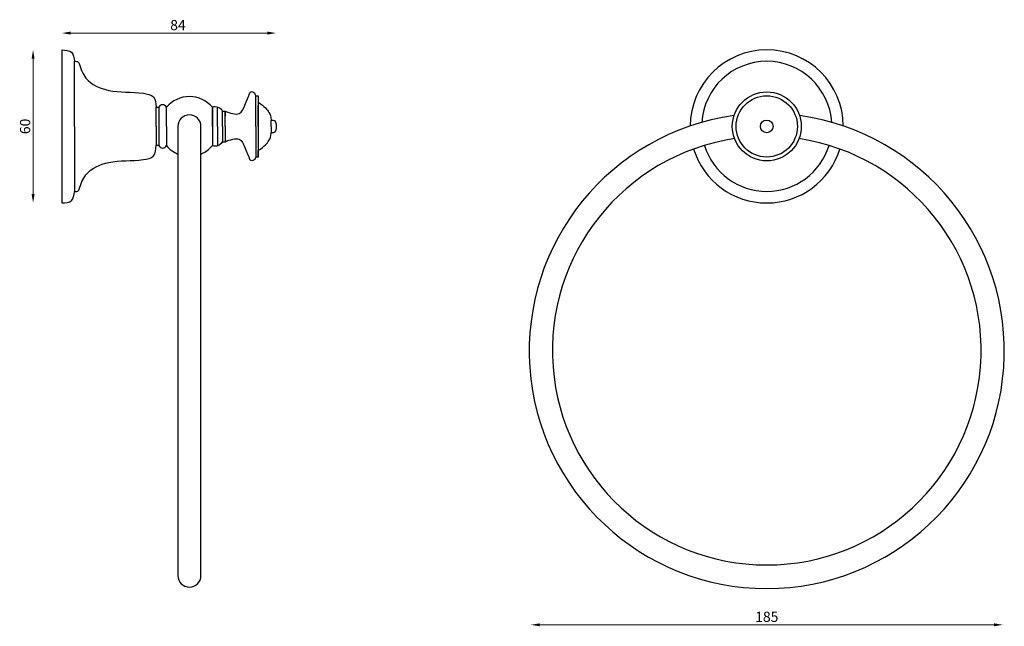
# Model space of a CAD drawing. Units: millimetres. Extents: x 1603 to 1989, y 753 to 991.
import ezdxf

# ---------------------------------------------------------------- set-up
doc = ezdxf.new("R2010")
doc.units = ezdxf.units.MM
doc.styles.get("Standard").update_dxf_attribs({"font": 'txt.shx'})
doc.dimstyles.new('ISO-25', dxfattribs={"dimtxt": 2.5, "dimasz": 2.5, "dimexe": 1.25, "dimexo": 0.625, "dimtad": 1, "dimtxsty": 'Standard', "dimcen": 2.5, "dimadec": 0, "dimazin": 0, "dimtfac": 1, "dimtmove": 0, "dimatfit": 3, "dimfxl": 1, "dimarcsym": 0})

# ---------------------------------------------------------------- blocks, each defined once
blk = doc.blocks.new('*D5')
at = {"color": 0, "lineweight": 0}
blk.add_line((1608.45, 975.5), (1608.45, 922.5), dxfattribs=at)
at = {"color": 0}
for points in [[(1607.87, 975.5), (1609.04, 975.5), (1608.45, 979)], [(1607.87, 922.5), (1609.04, 922.5), (1608.45, 919)]]:
    blk.add_solid(points, dxfattribs=at)
at = {"layer": 'Defpoints', "color": 0}
for p in [(1619.72, 979), (1608.45, 919), (1619.72, 919)]:
    blk.add_point(p, dxfattribs=at)
at = {"color": 0, "insert": (1605.83, 949), "char_height": 4, "attachment_point": 5, "rotation": 90}
blk.add_mtext('60', dxfattribs=at)
blk = doc.blocks.new('*D6')
at = {"color": 0, "lineweight": 0}
blk.add_line((1700.22, 985.56), (1623.22, 985.56), dxfattribs=at)
at = {"color": 0}
for points in [[(1623.22, 986.15), (1623.22, 984.98), (1619.72, 985.56)], [(1700.22, 986.15), (1700.22, 984.98), (1703.72, 985.56)]]:
    blk.add_solid(points, dxfattribs=at)
at = {"layer": 'Defpoints', "color": 0}
for p in [(1619.72, 985.56), (1619.72, 979), (1703.72, 949)]:
    blk.add_point(p, dxfattribs=at)
at = {"color": 0, "insert": (1665.22, 988.19), "char_height": 4, "attachment_point": 5}
blk.add_mtext('84', dxfattribs=at)
blk = doc.blocks.new('*D7')
at = {"color": 0, "lineweight": 0}
blk.add_line((1984.97, 753.71), (1806.97, 753.71), dxfattribs=at)
at = {"color": 0}
for points in [[(1806.97, 754.29), (1806.97, 753.13), (1803.47, 753.71)], [(1984.97, 754.29), (1984.97, 753.13), (1988.47, 753.71)]]:
    blk.add_solid(points, dxfattribs=at)
at = {"layer": 'Defpoints', "color": 0}
for p in [(1803.47, 860.94), (1988.47, 860.94), (1803.47, 753.71)]:
    blk.add_point(p, dxfattribs=at)
at = {"color": 0, "insert": (1895.97, 756.33), "char_height": 4, "attachment_point": 5}
blk.add_mtext('185', dxfattribs=at)

msp = doc.modelspace()

# ---------------------------------------------------------------- linework, layer by layer
for p, q in [((1619.716, 978.999), (1619.716, 918.999)), ((1624.716, 948.999), (1624.716, 974.499)), ((1695.716, 948.999), (1695.716, 960.999)), ((1695.716, 960.999), (1696.716, 960.999)), ((1696.716, 960.999), (1696.716, 936.999)), ((1696.716, 948.999), (1696.716, 956.999)), ((1656.716, 948.999), (1656.716, 956.499)), ((1656.716, 956.499), (1657.716, 956.499)), ((1657.716, 956.499), (1657.716, 941.499)), ((1660.716, 948.999), (1660.716, 956.499)), ((1678.716, 948.999), (1678.716, 956.499)), ((1678.716, 956.499), (1678.716, 941.499)), ((1678.716, 948.999), (1678.716, 956.499)), ((1680.716, 948.999), (1680.716, 956.499)), ((1682.716, 948.999), (1682.716, 954.999)), ((1682.716, 954.999), (1683.716, 954.999)), ((1683.716, 948.999), (1683.716, 954.999)), ((1683.716, 954.999), (1683.716, 952.999)), ((1678.716, 951.999), (1678.716, 945.999)), ((1701.716, 948.999), (1701.716, 951.499)), ((1701.716, 951.499), (1702.516, 951.499)), ((1624.716, 948.999), (1624.716, 923.499)), ((1656.716, 948.999), (1656.716, 941.499)), ((1660.716, 948.999), (1660.716, 941.499)), ((1665.216, 948.999), (1665.216, 772.999)), ((1674.216, 772.999), (1674.216, 948.999)), ((1678.716, 948.999), (1678.716, 941.499)), ((1678.716, 948.999), (1678.716, 941.499)), ((1680.716, 948.999), (1680.716, 941.499)), ((1682.716, 948.999), (1682.716, 942.999)), ((1683.716, 948.999), (1683.716, 942.999)), ((1695.716, 948.999), (1695.716, 936.999)), ((1696.716, 948.999), (1696.716, 940.999)), ((1701.716, 948.999), (1701.716, 946.499)), ((1702.516, 946.499), (1701.716, 946.499)), ((1657.716, 941.499), (1656.716, 941.499)), ((1682.716, 942.999), (1683.716, 942.999)), ((1696.716, 936.999), (1696.716, 939.499)), ((1696.716, 936.999), (1695.716, 936.999))]:
    msp.add_line(p, q)
for radius in [13.5, 12, 2.5]:
    msp.add_circle((1895.966, 948.999), radius)
for centre, radius, start, end in [((1895.966, 948.999), 30, 0.26417, 179.73583), ((1895.966, 948.999), 25.5, 3.50203, 176.49797), ((1659.216, 955.855), 1.633, 23.24563, 156.75437), ((1669.716, 948.999), 11.715, 39.80557, 140.19443), ((1669.716, 948.999), 4.5, 0, 180), ((1679.716, 953.083), 3.56, 32.57406, 106.31385), ((1895.966, 861.017), 93.087, 97.91896, 82.08104), ((1659.216, 942.144), 1.633, 203.24563, 336.75437), ((1669.716, 948.999), 11.715, 219.80557, 247.41146), ((1669.716, 948.999), 11.715, 292.58854, 320.19443), ((1679.716, 944.916), 3.56, 253.68615, 327.42594), ((1895.966, 861.169), 84.001, 98.64376, 81.35624), ((1895.966, 948.999), 25.5, 196.9811, 343.0189), ((1895.966, 948.999), 30, 197.19592, 342.80408), ((1669.716, 772.999), 4.5, 180, 0)]:
    msp.add_arc(centre, radius, start, end)
for points in [[(1619.716, 978.999), (1623.532, 978.035), (1624.716, 974.499)], [(1683.716, 954.999), (1686.701, 953.999), (1689.216, 954.045), (1691.408, 957.303), (1693.442, 962.132)], [(1683.716, 942.999), (1686.701, 943.999), (1689.216, 943.954), (1691.408, 940.695), (1693.442, 935.867)], [(1619.716, 918.999), (1623.532, 919.963), (1624.716, 923.499)]]:
    msp.add_spline(points, degree=3)
for points, knots in [([(1624.716, 974.499), (1625.282, 974.517), (1626.109, 974.543), (1626.405, 973.854), (1626.492, 973.627)], [0, 0, 0, 0, 1.4762474, 2.1574919, 2.1574919, 2.1574919, 2.1574919]), ([(1626.492, 973.627), (1627.149, 971.569), (1629.048, 966.318), (1639.459, 961.756), (1648.09, 962.862), (1656.306, 961.134), (1656.579, 958.052), (1656.716, 956.499)], [0.8863188, 0.8863188, 0.8863188, 0.8863188, 7.1726547, 17.3238378, 31.007288, 35.1398571, 39.3383915, 39.3383915, 39.3383915, 39.3383915]), ([(1696.716, 958.499), (1699.189, 956.75), (1700.791, 955.009), (1701.649, 953.019), (1701.716, 951.499)], [0, 0, 0, 0, 4.7110115, 7.6000899, 7.6000899, 7.6000899, 7.6000899]), ([(1696.716, 939.499), (1699.189, 941.248), (1700.791, 942.989), (1701.649, 944.98), (1701.716, 946.499)], [0, 0, 0, 0, 4.7110115, 7.6000899, 7.6000899, 7.6000899, 7.6000899]), ([(1626.492, 924.372), (1627.149, 926.43), (1629.048, 931.681), (1639.459, 936.243), (1648.09, 935.137), (1656.306, 936.864), (1656.579, 939.946), (1656.716, 941.499)], [0.8863188, 0.8863188, 0.8863188, 0.8863188, 7.1726547, 17.3238378, 31.007288, 35.1398571, 39.3383915, 39.3383915, 39.3383915, 39.3383915]), ([(1624.716, 923.499), (1625.282, 923.481), (1626.109, 923.455), (1626.405, 924.145), (1626.492, 924.372)], [0, 0, 0, 0, 1.4762474, 2.1574919, 2.1574919, 2.1574919, 2.1574919])]:
    msp.add_open_spline(points, degree=3, knots=knots)
for points, start_tangent, end_tangent in [([(1695.716, 960.999), (1695.534, 961.568), (1694.981, 962.21), (1694.216, 962.499), (1693.442, 962.132)], (0, 1), (-0.3842266, -0.9232388)), ([(1702.516, 951.499), (1703.716, 948.999), (1702.516, 946.499)], (1, 0), (-1, 0)), ([(1695.716, 936.999), (1695.534, 936.43), (1694.981, 935.788), (1694.216, 935.499), (1693.442, 935.867)], (0, -1), (-0.3842266, 0.9232388))]:
    msp.add_spline(points, degree=3, dxfattribs=dict(start_tangent=start_tangent, end_tangent=end_tangent))

# ---------------------------------------------------------------- dimensions: what is measured, and where the dimension line sits
dim = msp.add_linear_dim(base=(1619.716, 985.563), p1=(1703.716, 948.999), p2=(1619.716, 978.999), dimstyle='ISO-25', override={"dimtxt": 4, "dimasz": 3.5, "dimdec": 0, "dimse1": 1, "dimse2": 1, "dimclrt": 0, "dimlwd": 0})
dim.commit()
dim.dimension.update_dxf_attribs({"geometry": '*D6', "text_midpoint": (1665.216, 985.563), "dimtype": 160})
dim = msp.add_linear_dim(base=(1608.452, 918.999), p1=(1619.716, 978.999), p2=(1619.716, 918.999), angle=90, dimstyle='ISO-25', override={"dimtxt": 4, "dimasz": 3.5, "dimdec": 0, "dimse1": 1, "dimse2": 1, "dimclrt": 0, "dimlwd": 0})
dim.commit()
dim.dimension.update_dxf_attribs({"geometry": '*D5', "text_midpoint": (1608.452, 948.999), "dimtype": 160})
dim = msp.add_linear_dim(base=(1803.466, 753.709), p1=(1988.466, 860.935), p2=(1803.466, 860.935), dimstyle='ISO-25', override={"dimtxt": 4, "dimasz": 3.5, "dimse1": 1, "dimse2": 1, "dimclrt": 0, "dimlwd": 0})
dim.commit()
dim.dimension.update_dxf_attribs({"geometry": '*D7', "text_midpoint": (1895.966, 756.334)})

doc.saveas('drawing.dxf')
